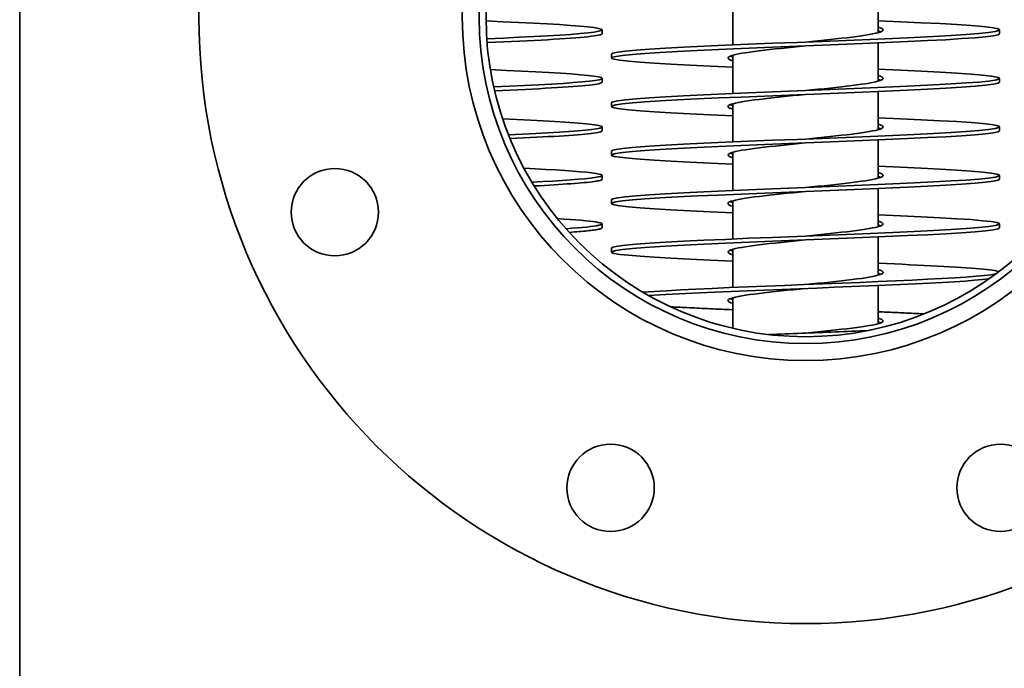
# Model space of a CAD drawing. Extents: x 253 to 3976, y 712 to 2408.
# Drawn here: x 1360 to 1563, y 1889 to 2023 of the extents above; entities that cross this region are included whole.
import ezdxf

# ---------------------------------------------------------------- set-up
doc = ezdxf.new("R2010")
doc.units = 0
doc.header["$LTSCALE"] = 10
doc.layers.add('Sichtbar (ISO)', color=7, linetype='Continuous', lineweight=35)

msp = doc.modelspace()

# ---------------------------------------------------------------- linework, layer by layer
at = {"layer": 'Sichtbar (ISO)'}
for p, q in [((1359.8, 1676.59), (1359.8, 2171.59)), ((1536.75, 2020.42), (1536.75, 2028.3)), ((1506.75, 2017.88), (1506.75, 2025.76)), ((1479.82, 2020.99), (1479.82, 2020.19)), ((1561.75, 2020.99), (1561.75, 2020.19)), ((1536.75, 2010.42), (1536.75, 2018.3)), ((1481.75, 2015.99), (1481.75, 2015.19)), ((1506.75, 2007.88), (1506.75, 2015.76)), ((1479.82, 2010.99), (1479.82, 2010.19)), ((1561.75, 2010.99), (1561.75, 2010.19)), ((1536.75, 2000.42), (1536.75, 2008.3)), ((1481.75, 2005.99), (1481.75, 2005.19)), ((1506.75, 1997.88), (1506.75, 2005.76)), ((1479.82, 2000.99), (1479.82, 2000.19)), ((1561.75, 2000.99), (1561.75, 2000.19)), ((1536.75, 1990.42), (1536.75, 1998.3)), ((1481.75, 1995.99), (1481.75, 1995.19)), ((1506.75, 1987.88), (1506.75, 1995.76)), ((1479.82, 1990.99), (1479.82, 1990.19)), ((1561.75, 1990.99), (1561.75, 1990.19)), ((1536.75, 1980.42), (1536.75, 1988.3)), ((1481.75, 1985.99), (1481.75, 1985.19)), ((1506.75, 1977.88), (1506.75, 1985.76)), ((1479.82, 1980.99), (1479.82, 1980.19)), ((1561.75, 1980.99), (1561.75, 1980.19)), ((1536.75, 1970.42), (1536.75, 1978.3)), ((1481.75, 1975.99), (1481.75, 1975.19)), ((1506.75, 1967.88), (1506.75, 1975.76)), ((1536.75, 1960.42), (1536.75, 1968.3)), ((1506.75, 1959.47), (1506.75, 1965.76)), ((1524.91, 1957.82), (1523.84, 1957.77))]:
    msp.add_line(p, q, dxfattribs=at)
at = {"layer": 'Sichtbar (ISO)', "flags": 128}
for points in [[(1455.9, 2022.83), (1459.35, 2022.68), (1462.61, 2022.52), (1465.67, 2022.37), (1468.48, 2022.22), (1471.03, 2022.07), (1473.29, 2021.91), (1475.24, 2021.76), (1476.87, 2021.61), (1478.15, 2021.45), (1479.07, 2021.3), (1479.63, 2021.15), (1479.82, 2020.99), (1479.65, 2020.84), (1479.1, 2020.69), (1478.19, 2020.53), (1476.93, 2020.38), (1475.32, 2020.23), (1473.38, 2020.07), (1471.13, 2019.92), (1468.59, 2019.77), (1465.79, 2019.61), (1462.74, 2019.46), (1459.49, 2019.31), (1456.05, 2019.15)], [(1536.75, 2022.88), (1541.34, 2022.68), (1545.6, 2022.47), (1549.49, 2022.27), (1552.92, 2022.07), (1555.85, 2021.87), (1558.23, 2021.66), (1560.02, 2021.46), (1561.19, 2021.26), (1561.72, 2021.05), (1561.6, 2020.85), (1560.84, 2020.65), (1559.44, 2020.45), (1557.44, 2020.24), (1554.86, 2020.04), (1551.74, 2019.84), (1548.14, 2019.64), (1544.11, 2019.43), (1539.72, 2019.23), (1535.04, 2019.03), (1530.14, 2018.83), (1525.11, 2018.62), (1520.02, 2018.42), (1514.96, 2018.22), (1510.01, 2018.02), (1505.25, 2017.81), (1500.76, 2017.61), (1496.61, 2017.41), (1492.86, 2017.21), (1489.58, 2017), (1486.82, 2016.8), (1484.63, 2016.6), (1483.04, 2016.39), (1482.07, 2016.19), (1481.75, 2015.99)], [(1536.75, 2021.56), (1537.15, 2021.43), (1537.45, 2021.3), (1537.64, 2021.17), (1537.74, 2021.04), (1537.73, 2020.92), (1537.62, 2020.79), (1537.41, 2020.66), (1537.1, 2020.53), (1536.68, 2020.41), (1536.18, 2020.28), (1535.58, 2020.15), (1534.89, 2020.02), (1534.11, 2019.89), (1533.26, 2019.77), (1532.33, 2019.64), (1531.33, 2019.51), (1530.27, 2019.38), (1529.16, 2019.26), (1528, 2019.13), (1526.8, 2019), (1525.56, 2018.87), (1524.31, 2018.75), (1523.03, 2018.62), (1521.75, 2018.49)], [(1479.82, 2020.19), (1479.78, 2020.11), (1479.64, 2020.04), (1479.41, 2019.96), (1479.09, 2019.88), (1478.68, 2019.81), (1478.18, 2019.73), (1477.59, 2019.66), (1476.91, 2019.58), (1476.15, 2019.5), (1475.31, 2019.43), (1474.38, 2019.35), (1473.38, 2019.27), (1472.29, 2019.2), (1471.13, 2019.12), (1469.9, 2019.04), (1468.6, 2018.97), (1467.24, 2018.89), (1465.81, 2018.82), (1464.32, 2018.74), (1462.78, 2018.66), (1461.18, 2018.59), (1459.53, 2018.51), (1457.84, 2018.43), (1456.11, 2018.36)], [(1561.75, 2020.19), (1561.43, 2019.99), (1560.46, 2019.78), (1558.87, 2019.58), (1556.68, 2019.38), (1553.92, 2019.18), (1550.64, 2018.97), (1546.89, 2018.77), (1542.74, 2018.57), (1538.25, 2018.37), (1533.49, 2018.16), (1528.54, 2017.96), (1523.48, 2017.76), (1518.39, 2017.56), (1513.36, 2017.35), (1508.46, 2017.15), (1503.78, 2016.95), (1499.39, 2016.75), (1495.36, 2016.54), (1491.76, 2016.34), (1488.64, 2016.14), (1486.06, 2015.94), (1484.05, 2015.73), (1482.66, 2015.53), (1481.9, 2015.33), (1481.78, 2015.12), (1482.31, 2014.92), (1483.48, 2014.72), (1485.27, 2014.52), (1487.65, 2014.31), (1490.58, 2014.11), (1494.01, 2013.91), (1497.89, 2013.71), (1502.16, 2013.5), (1506.75, 2013.3)], [(1536.75, 2020.76), (1536.77, 2020.75), (1536.8, 2020.74), (1536.82, 2020.73), (1536.84, 2020.73), (1536.87, 2020.72), (1536.89, 2020.71), (1536.91, 2020.71), (1536.93, 2020.7), (1536.96, 2020.69), (1536.98, 2020.69), (1537, 2020.68), (1537.02, 2020.67), (1537.04, 2020.67), (1537.06, 2020.66), (1537.08, 2020.65), (1537.1, 2020.65), (1537.12, 2020.64), (1537.14, 2020.63), (1537.16, 2020.62), (1537.18, 2020.62), (1537.19, 2020.61), (1537.21, 2020.6), (1537.23, 2020.6), (1537.25, 2020.59)], [(1521.75, 2017.69), (1520.47, 2017.56), (1519.19, 2017.43), (1517.93, 2017.31), (1516.7, 2017.18), (1515.5, 2017.05), (1514.34, 2016.92), (1513.23, 2016.8), (1512.17, 2016.67), (1511.17, 2016.54), (1510.24, 2016.41), (1509.39, 2016.28), (1508.61, 2016.16), (1507.92, 2016.03), (1507.32, 2015.9), (1506.81, 2015.77), (1506.4, 2015.65), (1506.09, 2015.52), (1505.88, 2015.39), (1505.77, 2015.26), (1505.76, 2015.14), (1505.85, 2015.01), (1506.05, 2014.88), (1506.35, 2014.75), (1506.75, 2014.62)], [(1506.25, 2015.59), (1506.27, 2015.58), (1506.29, 2015.58), (1506.31, 2015.57), (1506.32, 2015.56), (1506.34, 2015.56), (1506.36, 2015.55), (1506.38, 2015.54), (1506.4, 2015.53), (1506.42, 2015.53), (1506.44, 2015.52), (1506.46, 2015.51), (1506.48, 2015.51), (1506.5, 2015.5), (1506.52, 2015.49), (1506.54, 2015.49), (1506.57, 2015.48), (1506.59, 2015.47), (1506.61, 2015.47), (1506.63, 2015.46), (1506.66, 2015.45), (1506.68, 2015.44), (1506.7, 2015.44), (1506.73, 2015.43), (1506.75, 2015.42)], [(1456.79, 2012.79), (1460.1, 2012.64), (1463.24, 2012.49), (1466.16, 2012.35), (1468.86, 2012.2), (1471.31, 2012.05), (1473.47, 2011.9), (1475.35, 2011.75), (1476.91, 2011.6), (1478.15, 2011.45), (1479.05, 2011.3), (1479.61, 2011.15), (1479.82, 2011.01), (1479.68, 2010.86), (1479.2, 2010.71), (1478.36, 2010.56), (1477.19, 2010.41), (1475.7, 2010.26), (1473.89, 2010.11), (1471.78, 2009.96), (1469.39, 2009.81), (1466.74, 2009.66), (1463.86, 2009.52), (1460.76, 2009.37), (1457.49, 2009.22)], [(1536.75, 2012.88), (1541.34, 2012.68), (1545.6, 2012.47), (1549.49, 2012.27), (1552.92, 2012.07), (1555.85, 2011.87), (1558.23, 2011.66), (1560.02, 2011.46), (1561.19, 2011.26), (1561.72, 2011.05), (1561.6, 2010.85), (1560.84, 2010.65), (1559.44, 2010.45), (1557.44, 2010.24), (1554.86, 2010.04), (1551.74, 2009.84), (1548.14, 2009.64), (1544.11, 2009.43), (1539.72, 2009.23), (1535.04, 2009.03), (1530.14, 2008.83), (1525.11, 2008.62), (1520.02, 2008.42), (1514.96, 2008.22), (1510.01, 2008.02), (1505.25, 2007.81), (1500.76, 2007.61), (1496.61, 2007.41), (1492.86, 2007.21), (1489.58, 2007), (1486.82, 2006.8), (1484.63, 2006.6), (1483.04, 2006.39), (1482.07, 2006.19), (1481.75, 2005.99)], [(1536.75, 2011.56), (1537.15, 2011.43), (1537.45, 2011.3), (1537.64, 2011.17), (1537.74, 2011.04), (1537.73, 2010.92), (1537.62, 2010.79), (1537.41, 2010.66), (1537.1, 2010.53), (1536.68, 2010.41), (1536.18, 2010.28), (1535.58, 2010.15), (1534.89, 2010.02), (1534.11, 2009.89), (1533.26, 2009.77), (1532.33, 2009.64), (1531.33, 2009.51), (1530.27, 2009.38), (1529.16, 2009.26), (1528, 2009.13), (1526.8, 2009), (1525.56, 2008.87), (1524.31, 2008.75), (1523.03, 2008.62), (1521.75, 2008.49)], [(1479.82, 2010.19), (1479.78, 2010.12), (1479.65, 2010.04), (1479.44, 2009.97), (1479.14, 2009.9), (1478.76, 2009.82), (1478.3, 2009.75), (1477.75, 2009.68), (1477.13, 2009.6), (1476.42, 2009.53), (1475.63, 2009.45), (1474.77, 2009.38), (1473.84, 2009.31), (1472.83, 2009.23), (1471.75, 2009.16), (1470.6, 2009.09), (1469.39, 2009.01), (1468.12, 2008.94), (1466.78, 2008.87), (1465.39, 2008.79), (1463.94, 2008.72), (1462.44, 2008.65), (1460.9, 2008.57), (1459.3, 2008.5), (1457.67, 2008.43)], [(1561.75, 2010.19), (1561.43, 2009.99), (1560.46, 2009.78), (1558.87, 2009.58), (1556.68, 2009.38), (1553.92, 2009.18), (1550.64, 2008.97), (1546.89, 2008.77), (1542.74, 2008.57), (1538.25, 2008.37), (1533.49, 2008.16), (1528.54, 2007.96), (1523.48, 2007.76), (1518.39, 2007.56), (1513.36, 2007.35), (1508.46, 2007.15), (1503.78, 2006.95), (1499.39, 2006.75), (1495.36, 2006.54), (1491.76, 2006.34), (1488.64, 2006.14), (1486.06, 2005.94), (1484.05, 2005.73), (1482.66, 2005.53), (1481.9, 2005.33), (1481.78, 2005.12), (1482.31, 2004.92), (1483.48, 2004.72), (1485.27, 2004.52), (1487.65, 2004.31), (1490.58, 2004.11), (1494.01, 2003.91), (1497.89, 2003.71), (1502.16, 2003.5), (1506.75, 2003.3)], [(1536.75, 2010.76), (1536.77, 2010.75), (1536.8, 2010.74), (1536.82, 2010.73), (1536.84, 2010.73), (1536.87, 2010.72), (1536.89, 2010.71), (1536.91, 2010.71), (1536.93, 2010.7), (1536.96, 2010.69), (1536.98, 2010.69), (1537, 2010.68), (1537.02, 2010.67), (1537.04, 2010.67), (1537.06, 2010.66), (1537.08, 2010.65), (1537.1, 2010.65), (1537.12, 2010.64), (1537.14, 2010.63), (1537.16, 2010.62), (1537.18, 2010.62), (1537.19, 2010.61), (1537.21, 2010.6), (1537.23, 2010.6), (1537.25, 2010.59)], [(1521.75, 2007.69), (1520.47, 2007.56), (1519.19, 2007.43), (1517.93, 2007.31), (1516.7, 2007.18), (1515.5, 2007.05), (1514.34, 2006.92), (1513.23, 2006.8), (1512.17, 2006.67), (1511.17, 2006.54), (1510.24, 2006.41), (1509.39, 2006.28), (1508.61, 2006.16), (1507.92, 2006.03), (1507.32, 2005.9), (1506.81, 2005.77), (1506.4, 2005.65), (1506.09, 2005.52), (1505.88, 2005.39), (1505.77, 2005.26), (1505.76, 2005.14), (1505.85, 2005.01), (1506.05, 2004.88), (1506.35, 2004.75), (1506.75, 2004.62)], [(1506.25, 2005.59), (1506.27, 2005.58), (1506.29, 2005.58), (1506.31, 2005.57), (1506.32, 2005.56), (1506.34, 2005.56), (1506.36, 2005.55), (1506.38, 2005.54), (1506.4, 2005.53), (1506.42, 2005.53), (1506.44, 2005.52), (1506.46, 2005.51), (1506.48, 2005.51), (1506.5, 2005.5), (1506.52, 2005.49), (1506.54, 2005.49), (1506.57, 2005.48), (1506.59, 2005.47), (1506.61, 2005.47), (1506.63, 2005.46), (1506.66, 2005.45), (1506.68, 2005.44), (1506.7, 2005.44), (1506.73, 2005.43), (1506.75, 2005.42)], [(1536.75, 2002.88), (1541.34, 2002.68), (1545.6, 2002.47), (1549.49, 2002.27), (1552.92, 2002.07), (1555.85, 2001.87), (1558.23, 2001.66), (1560.02, 2001.46), (1561.19, 2001.26), (1561.72, 2001.05), (1561.6, 2000.85), (1560.84, 2000.65), (1559.44, 2000.45), (1557.44, 2000.24), (1554.86, 2000.04), (1551.74, 1999.84), (1548.14, 1999.64), (1544.11, 1999.43), (1539.72, 1999.23), (1535.04, 1999.03), (1530.14, 1998.83), (1525.11, 1998.62), (1520.02, 1998.42), (1514.96, 1998.22), (1510.01, 1998.02), (1505.25, 1997.81), (1500.76, 1997.61), (1496.61, 1997.41), (1492.86, 1997.21), (1489.58, 1997), (1486.82, 1996.8), (1484.63, 1996.6), (1483.04, 1996.39), (1482.07, 1996.19), (1481.75, 1995.99)], [(1459.31, 2002.68), (1462.27, 2002.54), (1465.06, 2002.4), (1467.67, 2002.26), (1470.06, 2002.13), (1472.22, 2001.99), (1474.14, 2001.85), (1475.79, 2001.71), (1477.18, 2001.57), (1478.28, 2001.43), (1479.09, 2001.29), (1479.61, 2001.16), (1479.82, 2001.02), (1479.73, 2000.88), (1479.33, 2000.74), (1478.64, 2000.6), (1477.66, 2000.46), (1476.39, 2000.33), (1474.84, 2000.19), (1473.02, 2000.05), (1470.96, 1999.91), (1468.66, 1999.77), (1466.14, 1999.63), (1463.42, 1999.49), (1460.52, 1999.36)], [(1536.75, 2001.56), (1537.15, 2001.43), (1537.45, 2001.3), (1537.64, 2001.17), (1537.74, 2001.04), (1537.73, 2000.92), (1537.62, 2000.79), (1537.41, 2000.66), (1537.1, 2000.53), (1536.68, 2000.41), (1536.18, 2000.28), (1535.58, 2000.15), (1534.89, 2000.02), (1534.11, 1999.89), (1533.26, 1999.77), (1532.33, 1999.64), (1531.33, 1999.51), (1530.27, 1999.38), (1529.16, 1999.26), (1528, 1999.13), (1526.8, 1999), (1525.56, 1998.87), (1524.31, 1998.75), (1523.03, 1998.62), (1521.75, 1998.49)], [(1536.75, 2000.76), (1536.77, 2000.75), (1536.8, 2000.74), (1536.82, 2000.73), (1536.84, 2000.73), (1536.87, 2000.72), (1536.89, 2000.71), (1536.91, 2000.71), (1536.93, 2000.7), (1536.96, 2000.69), (1536.98, 2000.69), (1537, 2000.68), (1537.02, 2000.67), (1537.04, 2000.67), (1537.06, 2000.66), (1537.08, 2000.65), (1537.1, 2000.65), (1537.12, 2000.64), (1537.14, 2000.63), (1537.16, 2000.62), (1537.18, 2000.62), (1537.19, 2000.61), (1537.21, 2000.6), (1537.23, 2000.6), (1537.25, 2000.59)], [(1479.82, 2000.19), (1479.79, 2000.12), (1479.68, 2000.05), (1479.5, 1999.99), (1479.25, 1999.92), (1478.93, 1999.85), (1478.54, 1999.78), (1478.07, 1999.72), (1477.54, 1999.65), (1476.95, 1999.58), (1476.28, 1999.51), (1475.55, 1999.45), (1474.76, 1999.38), (1473.9, 1999.31), (1472.98, 1999.24), (1472, 1999.18), (1470.97, 1999.11), (1469.87, 1999.04), (1468.73, 1998.98), (1467.53, 1998.91), (1466.28, 1998.84), (1464.99, 1998.77), (1463.65, 1998.71), (1462.26, 1998.64), (1460.84, 1998.57)], [(1561.75, 2000.19), (1561.43, 1999.99), (1560.46, 1999.78), (1558.87, 1999.58), (1556.68, 1999.38), (1553.92, 1999.18), (1550.64, 1998.97), (1546.89, 1998.77), (1542.74, 1998.57), (1538.25, 1998.37), (1533.49, 1998.16), (1528.54, 1997.96), (1523.48, 1997.76), (1518.39, 1997.56), (1513.36, 1997.35), (1508.46, 1997.15), (1503.78, 1996.95), (1499.39, 1996.75), (1495.36, 1996.54), (1491.76, 1996.34), (1488.64, 1996.14), (1486.06, 1995.94), (1484.05, 1995.73), (1482.66, 1995.53), (1481.9, 1995.33), (1481.78, 1995.12), (1482.31, 1994.92), (1483.48, 1994.72), (1485.27, 1994.52), (1487.65, 1994.31), (1490.58, 1994.11), (1494.01, 1993.91), (1497.89, 1993.71), (1502.16, 1993.5), (1506.75, 1993.3)], [(1521.75, 1997.69), (1520.47, 1997.56), (1519.19, 1997.43), (1517.93, 1997.31), (1516.7, 1997.18), (1515.5, 1997.05), (1514.34, 1996.92), (1513.23, 1996.8), (1512.17, 1996.67), (1511.17, 1996.54), (1510.24, 1996.41), (1509.39, 1996.28), (1508.61, 1996.16), (1507.92, 1996.03), (1507.32, 1995.9), (1506.81, 1995.77), (1506.4, 1995.65), (1506.09, 1995.52), (1505.88, 1995.39), (1505.77, 1995.26), (1505.76, 1995.14), (1505.85, 1995.01), (1506.05, 1994.88), (1506.35, 1994.75), (1506.75, 1994.62)], [(1506.25, 1995.59), (1506.27, 1995.58), (1506.29, 1995.58), (1506.31, 1995.57), (1506.32, 1995.56), (1506.34, 1995.56), (1506.36, 1995.55), (1506.38, 1995.54), (1506.4, 1995.53), (1506.42, 1995.53), (1506.44, 1995.52), (1506.46, 1995.51), (1506.48, 1995.51), (1506.5, 1995.5), (1506.52, 1995.49), (1506.54, 1995.49), (1506.57, 1995.48), (1506.59, 1995.47), (1506.61, 1995.47), (1506.63, 1995.46), (1506.66, 1995.45), (1506.68, 1995.44), (1506.7, 1995.44), (1506.73, 1995.43), (1506.75, 1995.42)], [(1536.75, 1992.88), (1541.34, 1992.68), (1545.6, 1992.47), (1549.49, 1992.27), (1552.92, 1992.07), (1555.85, 1991.87), (1558.23, 1991.66), (1560.02, 1991.46), (1561.19, 1991.26), (1561.72, 1991.05), (1561.6, 1990.85), (1560.84, 1990.65), (1559.44, 1990.45), (1557.44, 1990.24), (1554.86, 1990.04), (1551.74, 1989.84), (1548.14, 1989.64), (1544.11, 1989.43), (1539.72, 1989.23), (1535.04, 1989.03), (1530.14, 1988.83), (1525.11, 1988.62), (1520.02, 1988.42), (1514.96, 1988.22), (1510.01, 1988.02), (1505.25, 1987.81), (1500.76, 1987.61), (1496.61, 1987.41), (1492.86, 1987.21), (1489.58, 1987), (1486.82, 1986.8), (1484.63, 1986.6), (1483.04, 1986.39), (1482.07, 1986.19), (1481.75, 1985.99)], [(1463.72, 1992.47), (1466.06, 1992.35), (1468.26, 1992.23), (1470.3, 1992.11), (1472.17, 1991.99), (1473.85, 1991.87), (1475.33, 1991.75), (1476.62, 1991.63), (1477.7, 1991.51), (1478.56, 1991.39), (1479.2, 1991.27), (1479.62, 1991.15), (1479.81, 1991.03), (1479.78, 1990.91), (1479.51, 1990.79), (1479.03, 1990.67), (1478.32, 1990.55), (1477.39, 1990.43), (1476.25, 1990.31), (1474.9, 1990.19), (1473.35, 1990.07), (1471.61, 1989.95), (1469.69, 1989.83), (1467.6, 1989.71), (1465.36, 1989.59)], [(1536.75, 1991.56), (1537.15, 1991.43), (1537.45, 1991.3), (1537.64, 1991.17), (1537.74, 1991.04), (1537.73, 1990.92), (1537.62, 1990.79), (1537.41, 1990.66), (1537.1, 1990.53), (1536.68, 1990.41), (1536.18, 1990.28), (1535.58, 1990.15), (1534.89, 1990.02), (1534.11, 1989.89), (1533.26, 1989.77), (1532.33, 1989.64), (1531.33, 1989.51), (1530.27, 1989.38), (1529.16, 1989.26), (1528, 1989.13), (1526.8, 1989), (1525.56, 1988.87), (1524.31, 1988.75), (1523.03, 1988.62), (1521.75, 1988.49)], [(1536.75, 1990.76), (1536.77, 1990.75), (1536.8, 1990.74), (1536.82, 1990.73), (1536.84, 1990.73), (1536.87, 1990.72), (1536.89, 1990.71), (1536.91, 1990.71), (1536.93, 1990.7), (1536.96, 1990.69), (1536.98, 1990.69), (1537, 1990.68), (1537.02, 1990.67), (1537.04, 1990.67), (1537.06, 1990.66), (1537.08, 1990.65), (1537.1, 1990.65), (1537.12, 1990.64), (1537.14, 1990.63), (1537.16, 1990.62), (1537.18, 1990.62), (1537.19, 1990.61), (1537.21, 1990.6), (1537.23, 1990.6), (1537.25, 1990.59)], [(1479.82, 1990.19), (1479.8, 1990.13), (1479.72, 1990.08), (1479.59, 1990.02), (1479.41, 1989.96), (1479.18, 1989.9), (1478.9, 1989.85), (1478.56, 1989.79), (1478.18, 1989.73), (1477.75, 1989.67), (1477.27, 1989.62), (1476.74, 1989.56), (1476.16, 1989.5), (1475.53, 1989.45), (1474.86, 1989.39), (1474.14, 1989.33), (1473.38, 1989.27), (1472.58, 1989.22), (1471.73, 1989.16), (1470.85, 1989.1), (1469.92, 1989.05), (1468.95, 1988.99), (1467.95, 1988.93), (1466.91, 1988.87), (1465.83, 1988.82)], [(1561.75, 1990.19), (1561.43, 1989.99), (1560.46, 1989.78), (1558.87, 1989.58), (1556.68, 1989.38), (1553.92, 1989.18), (1550.64, 1988.97), (1546.89, 1988.77), (1542.74, 1988.57), (1538.25, 1988.37), (1533.49, 1988.16), (1528.54, 1987.96), (1523.48, 1987.76), (1518.39, 1987.56), (1513.36, 1987.35), (1508.46, 1987.15), (1503.78, 1986.95), (1499.39, 1986.75), (1495.36, 1986.54), (1491.76, 1986.34), (1488.64, 1986.14), (1486.06, 1985.94), (1484.05, 1985.73), (1482.66, 1985.53), (1481.9, 1985.33), (1481.78, 1985.12), (1482.31, 1984.92), (1483.48, 1984.72), (1485.27, 1984.52), (1487.65, 1984.31), (1490.58, 1984.11), (1494.01, 1983.91), (1497.89, 1983.71), (1502.16, 1983.5), (1506.75, 1983.3)], [(1521.75, 1987.69), (1520.47, 1987.56), (1519.19, 1987.43), (1517.93, 1987.31), (1516.7, 1987.18), (1515.5, 1987.05), (1514.34, 1986.92), (1513.23, 1986.8), (1512.17, 1986.67), (1511.17, 1986.54), (1510.24, 1986.41), (1509.39, 1986.28), (1508.61, 1986.16), (1507.92, 1986.03), (1507.32, 1985.9), (1506.81, 1985.77), (1506.4, 1985.65), (1506.09, 1985.52), (1505.88, 1985.39), (1505.77, 1985.26), (1505.76, 1985.14), (1505.85, 1985.01), (1506.05, 1984.88), (1506.35, 1984.75), (1506.75, 1984.62)], [(1506.25, 1985.59), (1506.27, 1985.58), (1506.29, 1985.58), (1506.31, 1985.57), (1506.32, 1985.56), (1506.34, 1985.56), (1506.36, 1985.55), (1506.38, 1985.54), (1506.4, 1985.53), (1506.42, 1985.53), (1506.44, 1985.52), (1506.46, 1985.51), (1506.48, 1985.51), (1506.5, 1985.5), (1506.52, 1985.49), (1506.54, 1985.49), (1506.57, 1985.48), (1506.59, 1985.47), (1506.61, 1985.47), (1506.63, 1985.46), (1506.66, 1985.45), (1506.68, 1985.44), (1506.7, 1985.44), (1506.73, 1985.43), (1506.75, 1985.42)], [(1536.75, 1982.88), (1541.34, 1982.68), (1545.6, 1982.47), (1549.49, 1982.27), (1552.92, 1982.07), (1555.85, 1981.87), (1558.23, 1981.66), (1560.02, 1981.46), (1561.19, 1981.26), (1561.72, 1981.05), (1561.6, 1980.85), (1560.84, 1980.65), (1559.44, 1980.45), (1557.44, 1980.24), (1554.86, 1980.04), (1551.74, 1979.84), (1548.14, 1979.64), (1544.11, 1979.43), (1539.72, 1979.23), (1535.04, 1979.03), (1530.14, 1978.83), (1525.11, 1978.62), (1520.02, 1978.42), (1514.96, 1978.22), (1510.01, 1978.02), (1505.25, 1977.81), (1500.76, 1977.61), (1496.61, 1977.41), (1492.86, 1977.21), (1489.58, 1977), (1486.82, 1976.8), (1484.63, 1976.6), (1483.04, 1976.39), (1482.07, 1976.19), (1481.75, 1975.99)], [(1470.62, 1982.09), (1471.97, 1982), (1473.22, 1981.92), (1474.37, 1981.83), (1475.42, 1981.74), (1476.37, 1981.66), (1477.2, 1981.57), (1477.92, 1981.48), (1478.53, 1981.4), (1479.03, 1981.31), (1479.4, 1981.22), (1479.66, 1981.13), (1479.8, 1981.05), (1479.82, 1980.96), (1479.72, 1980.87), (1479.5, 1980.79), (1479.16, 1980.7), (1478.71, 1980.61), (1478.13, 1980.53), (1477.45, 1980.44), (1476.65, 1980.35), (1475.74, 1980.26), (1474.73, 1980.18), (1473.61, 1980.09), (1472.39, 1980)], [(1536.75, 1981.56), (1537.15, 1981.43), (1537.45, 1981.3), (1537.64, 1981.17), (1537.74, 1981.04), (1537.73, 1980.92), (1537.62, 1980.79), (1537.41, 1980.66), (1537.1, 1980.53), (1536.68, 1980.41), (1536.18, 1980.28), (1535.58, 1980.15), (1534.89, 1980.02), (1534.11, 1979.89), (1533.26, 1979.77), (1532.33, 1979.64), (1531.33, 1979.51), (1530.27, 1979.38), (1529.16, 1979.26), (1528, 1979.13), (1526.8, 1979), (1525.56, 1978.87), (1524.31, 1978.75), (1523.03, 1978.62), (1521.75, 1978.49)], [(1536.75, 1980.76), (1536.77, 1980.75), (1536.8, 1980.74), (1536.82, 1980.73), (1536.84, 1980.73), (1536.87, 1980.72), (1536.89, 1980.71), (1536.91, 1980.71), (1536.93, 1980.7), (1536.96, 1980.69), (1536.98, 1980.69), (1537, 1980.68), (1537.02, 1980.67), (1537.04, 1980.67), (1537.06, 1980.66), (1537.08, 1980.65), (1537.1, 1980.65), (1537.12, 1980.64), (1537.14, 1980.63), (1537.16, 1980.62), (1537.18, 1980.62), (1537.19, 1980.61), (1537.21, 1980.6), (1537.23, 1980.6), (1537.25, 1980.59)], [(1479.82, 1980.19), (1479.81, 1980.15), (1479.78, 1980.11), (1479.72, 1980.07), (1479.63, 1980.03), (1479.52, 1979.99), (1479.39, 1979.96), (1479.23, 1979.92), (1479.05, 1979.88), (1478.85, 1979.84), (1478.62, 1979.8), (1478.37, 1979.76), (1478.1, 1979.72), (1477.8, 1979.68), (1477.48, 1979.64), (1477.14, 1979.6), (1476.77, 1979.56), (1476.38, 1979.52), (1475.97, 1979.49), (1475.54, 1979.45), (1475.09, 1979.41), (1474.61, 1979.37), (1474.12, 1979.33), (1473.6, 1979.29), (1473.06, 1979.25)], [(1561.75, 1980.19), (1561.43, 1979.99), (1560.46, 1979.78), (1558.87, 1979.58), (1556.68, 1979.38), (1553.92, 1979.18), (1550.64, 1978.97), (1546.89, 1978.77), (1542.74, 1978.57), (1538.25, 1978.37), (1533.49, 1978.16), (1528.54, 1977.96), (1523.48, 1977.76), (1518.39, 1977.56), (1513.36, 1977.35), (1508.46, 1977.15), (1503.78, 1976.95), (1499.39, 1976.75), (1495.36, 1976.54), (1491.76, 1976.34), (1488.64, 1976.14), (1486.06, 1975.94), (1484.05, 1975.73), (1482.66, 1975.53), (1481.9, 1975.33), (1481.78, 1975.12), (1482.31, 1974.92), (1483.48, 1974.72), (1485.27, 1974.52), (1487.65, 1974.31), (1490.58, 1974.11), (1494.01, 1973.91), (1497.89, 1973.71), (1502.16, 1973.5), (1506.75, 1973.3)], [(1521.75, 1977.69), (1520.47, 1977.56), (1519.19, 1977.43), (1517.93, 1977.31), (1516.7, 1977.18), (1515.5, 1977.05), (1514.34, 1976.92), (1513.23, 1976.8), (1512.17, 1976.67), (1511.17, 1976.54), (1510.24, 1976.41), (1509.39, 1976.28), (1508.61, 1976.16), (1507.92, 1976.03), (1507.32, 1975.9), (1506.81, 1975.77), (1506.4, 1975.65), (1506.09, 1975.52), (1505.88, 1975.39), (1505.77, 1975.26), (1505.76, 1975.14), (1505.85, 1975.01), (1506.05, 1974.88), (1506.35, 1974.75), (1506.75, 1974.62)], [(1506.25, 1975.59), (1506.27, 1975.58), (1506.29, 1975.58), (1506.31, 1975.57), (1506.32, 1975.56), (1506.34, 1975.56), (1506.36, 1975.55), (1506.38, 1975.54), (1506.4, 1975.53), (1506.42, 1975.53), (1506.44, 1975.52), (1506.46, 1975.51), (1506.48, 1975.51), (1506.5, 1975.5), (1506.52, 1975.49), (1506.54, 1975.49), (1506.57, 1975.48), (1506.59, 1975.47), (1506.61, 1975.47), (1506.63, 1975.46), (1506.66, 1975.45), (1506.68, 1975.44), (1506.7, 1975.44), (1506.73, 1975.43), (1506.75, 1975.42)], [(1536.75, 1972.88), (1538.42, 1972.81), (1540.05, 1972.73), (1541.65, 1972.66), (1543.21, 1972.59), (1544.72, 1972.52), (1546.18, 1972.44), (1547.6, 1972.37), (1548.96, 1972.3), (1550.26, 1972.23), (1551.51, 1972.15), (1552.69, 1972.08), (1553.81, 1972.01), (1554.86, 1971.94), (1555.85, 1971.87), (1556.76, 1971.79), (1557.61, 1971.72), (1558.37, 1971.65), (1559.07, 1971.58), (1559.68, 1971.5), (1560.22, 1971.43), (1560.68, 1971.36), (1561.06, 1971.29), (1561.35, 1971.21), (1561.57, 1971.14)], [(1560.94, 1970.67), (1559.96, 1970.51), (1558.61, 1970.35), (1556.9, 1970.2), (1554.86, 1970.04), (1552.49, 1969.88), (1549.83, 1969.73), (1546.89, 1969.57), (1543.71, 1969.41), (1540.32, 1969.26), (1536.75, 1969.1), (1533.03, 1968.94), (1529.21, 1968.79), (1525.31, 1968.63), (1521.38, 1968.48), (1517.45, 1968.32), (1513.56, 1968.16), (1509.76, 1968.01), (1506.06, 1967.85), (1502.52, 1967.69), (1499.17, 1967.54), (1496.03, 1967.38), (1493.15, 1967.22), (1490.54, 1967.07), (1488.23, 1966.91)], [(1536.75, 1971.56), (1537.15, 1971.43), (1537.45, 1971.3), (1537.64, 1971.17), (1537.74, 1971.04), (1537.73, 1970.92), (1537.62, 1970.79), (1537.41, 1970.66), (1537.1, 1970.53), (1536.68, 1970.41), (1536.18, 1970.28), (1535.58, 1970.15), (1534.89, 1970.02), (1534.11, 1969.89), (1533.26, 1969.77), (1532.33, 1969.64), (1531.33, 1969.51), (1530.27, 1969.38), (1529.16, 1969.26), (1528, 1969.13), (1526.8, 1969), (1525.56, 1968.87), (1524.31, 1968.75), (1523.03, 1968.62), (1521.75, 1968.49)], [(1536.75, 1970.76), (1536.77, 1970.75), (1536.8, 1970.74), (1536.82, 1970.73), (1536.84, 1970.73), (1536.87, 1970.72), (1536.89, 1970.71), (1536.91, 1970.71), (1536.93, 1970.7), (1536.96, 1970.69), (1536.98, 1970.69), (1537, 1970.68), (1537.02, 1970.67), (1537.04, 1970.67), (1537.06, 1970.66), (1537.08, 1970.65), (1537.1, 1970.65), (1537.12, 1970.64), (1537.14, 1970.63), (1537.16, 1970.62), (1537.18, 1970.62), (1537.19, 1970.61), (1537.21, 1970.6), (1537.23, 1970.6), (1537.25, 1970.59)], [(1559.53, 1969.66), (1558.19, 1969.51), (1556.55, 1969.37), (1554.62, 1969.22), (1552.42, 1969.08), (1549.97, 1968.94), (1547.29, 1968.79), (1544.39, 1968.65), (1541.32, 1968.5), (1538.08, 1968.36), (1534.71, 1968.21), (1531.23, 1968.07), (1527.67, 1967.93), (1524.07, 1967.78), (1520.44, 1967.64), (1516.83, 1967.49), (1513.26, 1967.35), (1509.75, 1967.2), (1506.35, 1967.06), (1503.07, 1966.92), (1499.94, 1966.77), (1497, 1966.63), (1494.26, 1966.48), (1491.74, 1966.34), (1489.47, 1966.2)], [(1521.75, 1967.69), (1520.47, 1967.56), (1519.19, 1967.43), (1517.93, 1967.31), (1516.7, 1967.18), (1515.5, 1967.05), (1514.34, 1966.92), (1513.23, 1966.8), (1512.17, 1966.67), (1511.17, 1966.54), (1510.24, 1966.41), (1509.39, 1966.28), (1508.61, 1966.16), (1507.92, 1966.03), (1507.32, 1965.9), (1506.81, 1965.77), (1506.4, 1965.65), (1506.09, 1965.52), (1505.88, 1965.39), (1505.77, 1965.26), (1505.76, 1965.14), (1505.85, 1965.01), (1506.05, 1964.88), (1506.35, 1964.75), (1506.75, 1964.62)], [(1506.25, 1965.59), (1506.27, 1965.58), (1506.29, 1965.58), (1506.31, 1965.57), (1506.32, 1965.56), (1506.34, 1965.56), (1506.36, 1965.55), (1506.38, 1965.54), (1506.4, 1965.53), (1506.42, 1965.53), (1506.44, 1965.52), (1506.46, 1965.51), (1506.48, 1965.51), (1506.5, 1965.5), (1506.52, 1965.49), (1506.54, 1965.49), (1506.57, 1965.48), (1506.59, 1965.47), (1506.61, 1965.47), (1506.63, 1965.46), (1506.66, 1965.45), (1506.68, 1965.44), (1506.7, 1965.44), (1506.73, 1965.43), (1506.75, 1965.42)], [(1493.91, 1963.92), (1494.37, 1963.89), (1494.84, 1963.86), (1495.32, 1963.84), (1495.81, 1963.81), (1496.3, 1963.79), (1496.8, 1963.76), (1497.31, 1963.74), (1497.82, 1963.71), (1498.34, 1963.68), (1498.86, 1963.66), (1499.39, 1963.63), (1499.92, 1963.61), (1500.47, 1963.58), (1501.01, 1963.56), (1501.56, 1963.53), (1502.12, 1963.51), (1502.68, 1963.48), (1503.25, 1963.45), (1503.82, 1963.43), (1504.4, 1963.4), (1504.98, 1963.38), (1505.57, 1963.35), (1506.16, 1963.33), (1506.75, 1963.3)], [(1536.75, 1962.88), (1537.17, 1962.86), (1537.59, 1962.84), (1538.01, 1962.82), (1538.42, 1962.81), (1538.83, 1962.79), (1539.24, 1962.77), (1539.65, 1962.75), (1540.06, 1962.73), (1540.46, 1962.72), (1540.86, 1962.7), (1541.26, 1962.68), (1541.66, 1962.66), (1542.05, 1962.64), (1542.44, 1962.62), (1542.83, 1962.61), (1543.21, 1962.59), (1543.59, 1962.57), (1543.97, 1962.55), (1544.35, 1962.53), (1544.73, 1962.52), (1545.1, 1962.5), (1545.46, 1962.48), (1545.83, 1962.46), (1546.19, 1962.44)], [(1536.75, 1961.56), (1537.15, 1961.43), (1537.45, 1961.3), (1537.64, 1961.17), (1537.74, 1961.04), (1537.73, 1960.92), (1537.62, 1960.79), (1537.41, 1960.66), (1537.1, 1960.53), (1536.68, 1960.41), (1536.18, 1960.28), (1535.58, 1960.15), (1534.89, 1960.02), (1534.11, 1959.89), (1533.26, 1959.77), (1532.33, 1959.64), (1531.33, 1959.51), (1530.27, 1959.38), (1529.16, 1959.26), (1528, 1959.13), (1526.8, 1959), (1525.56, 1958.87), (1524.31, 1958.75), (1523.03, 1958.62), (1521.75, 1958.49)], [(1536.75, 1960.76), (1536.77, 1960.75), (1536.8, 1960.74), (1536.82, 1960.73), (1536.84, 1960.73), (1536.87, 1960.72), (1536.89, 1960.71), (1536.91, 1960.71), (1536.93, 1960.7), (1536.96, 1960.69), (1536.98, 1960.69), (1537, 1960.68), (1537.02, 1960.67), (1537.04, 1960.67), (1537.06, 1960.66), (1537.08, 1960.65), (1537.1, 1960.65), (1537.12, 1960.64), (1537.14, 1960.63), (1537.16, 1960.62), (1537.18, 1960.62), (1537.19, 1960.61), (1537.21, 1960.6), (1537.23, 1960.6), (1537.25, 1960.59)], [(1534.63, 1959.01), (1533.81, 1958.98), (1532.98, 1958.94), (1532.14, 1958.91), (1531.3, 1958.87), (1530.46, 1958.84), (1529.61, 1958.8), (1528.76, 1958.77), (1527.91, 1958.74), (1527.05, 1958.7), (1526.19, 1958.67), (1525.33, 1958.63), (1524.46, 1958.6), (1523.6, 1958.56), (1522.73, 1958.53), (1521.86, 1958.49), (1521, 1958.46), (1520.13, 1958.43), (1519.27, 1958.39), (1518.4, 1958.36), (1517.54, 1958.32), (1516.68, 1958.29), (1515.82, 1958.25), (1514.97, 1958.22), (1514.11, 1958.18)]]:
    msp.add_lwpolyline(points, dxfattribs=at)
at = {"layer": 'Sichtbar (ISO)'}
for centre, radius in [((1521.75, 2023.59), 125), ((1521.75, 2023.59), 70.75), ((1521.75, 2023.59), 67.25), ((1521.75, 2023.59), 65.85), ((1424.74, 1983.41), 9), ((1481.57, 1926.58), 9), ((1561.93, 1926.58), 9)]:
    msp.add_circle(centre, radius, dxfattribs=at)

doc.saveas('drawing.dxf')
